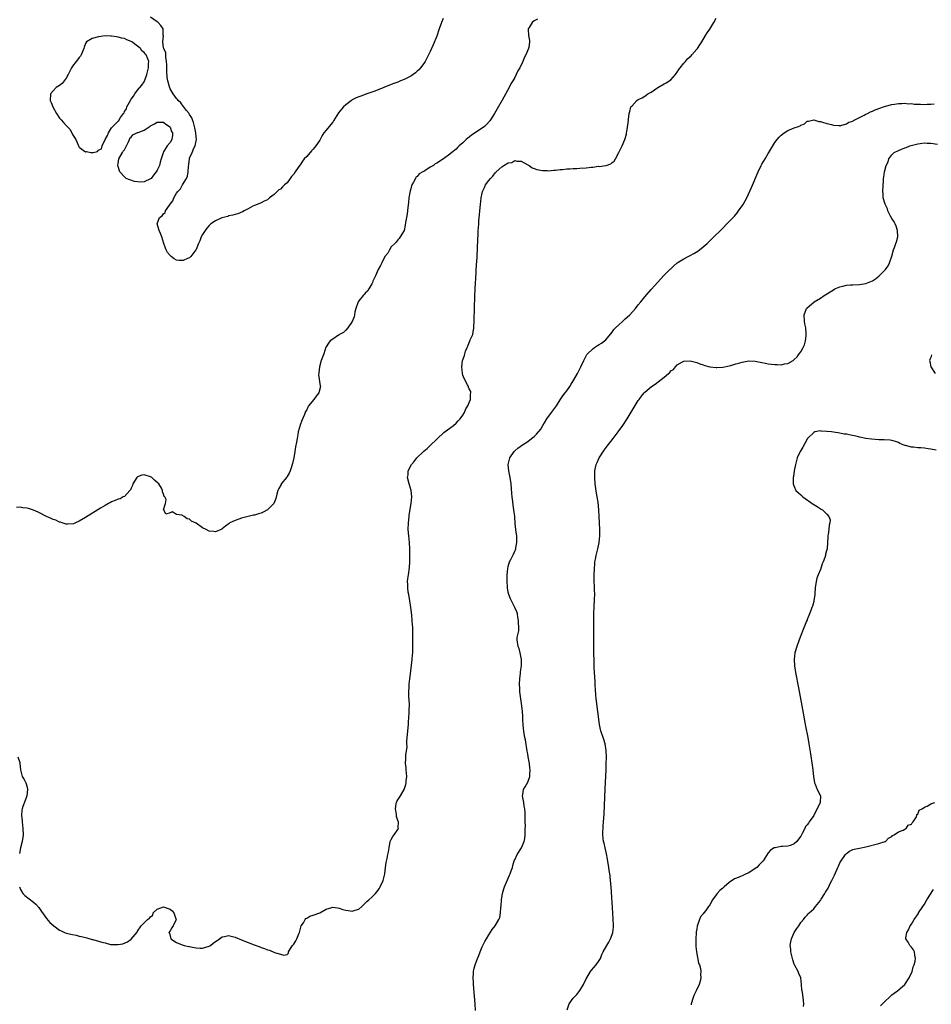
# Model space of a CAD drawing. Units: inches. Extents: x 2595000 to 2598000, y 1503000 to 1506000.
# Drawn here: x 2597441 to 2597721, y 1503751 to 1504054 of the extents above; entities that cross this region are included whole.
import ezdxf

# ---------------------------------------------------------------- set-up
doc = ezdxf.new("R2010")
doc.units = ezdxf.units.IN
doc.header["$MEASUREMENT"] = 0
doc.layers.add('LD25951503_10ft', color=73, linetype='Continuous')

msp = doc.modelspace()

# ---------------------------------------------------------------- linework, layer by layer
at = {"layer": 'LD25951503_10ft'}
for points, elevation in [([(2597599.99, 1504054.01), (2597599, 1504053.49), (2597598.35, 1504053), (2597597.48, 1504051.48), (2597597.16, 1504051), (2597597.14, 1504050.86), (2597597.28, 1504049), (2597597.51, 1504047.51), (2597597.54, 1504047), (2597597.33, 1504045.33), (2597597.25, 1504045), (2597596.45, 1504043), (2597595.89, 1504042.11), (2597595.52, 1504041), (2597594.52, 1504039), (2597593.92, 1504038.08), (2597593.48, 1504037), (2597593, 1504036.11), (2597592.39, 1504035), (2597591.85, 1504034.15), (2597591.3, 1504033), (2597589.11, 1504029.11), (2597587.57, 1504026.43), (2597586.77, 1504025), (2597585.55, 1504023), (2597585.3, 1504022.7), (2597584.34, 1504021.66), (2597583.7, 1504021), (2597580.83, 1504019), (2597579.72, 1504018.28), (2597579, 1504017.69), (2597578.58, 1504017.42), (2597578.1, 1504017), (2597577, 1504015.93), (2597575.93, 1504015), (2597575.44, 1504014.56), (2597575, 1504014.05), (2597573.61, 1504013), (2597573, 1504012.44), (2597571.08, 1504011.08), (2597569, 1504009.69), (2597568.54, 1504009.46), (2597568.01, 1504009), (2597567, 1504008.47), (2597565.39, 1504007.39), (2597565, 1504007.18), (2597564.76, 1504007), (2597563.57, 1504006.43), (2597563, 1504005.64), (2597562.6, 1504005.4), (2597562.43, 1504005), (2597561.87, 1504003.87), (2597561.3, 1504003), (2597561.21, 1504002.79), (2597561, 1504001.82), (2597560.8, 1504001.2), (2597560.71, 1504000.71), (2597560.47, 1503999), (2597560.36, 1503997.64), (2597560.07, 1503996.07), (2597559.91, 1503994.09), (2597559.69, 1503993), (2597559.41, 1503991.41), (2597559.34, 1503990.66), (2597559, 1503989), (2597557.8, 1503987), (2597557.49, 1503986.51), (2597557, 1503986.1), (2597556.57, 1503985.43), (2597556.08, 1503985), (2597555, 1503984), (2597554.44, 1503983), (2597553.93, 1503982.06), (2597553, 1503980.96), (2597552.09, 1503979), (2597551.76, 1503978.24), (2597551, 1503977.03), (2597550.17, 1503975), (2597549.4, 1503973.4), (2597549.23, 1503973), (2597549, 1503972.61), (2597548.14, 1503971), (2597547.71, 1503970.29), (2597547, 1503969.72), (2597546.69, 1503969.31), (2597546.37, 1503969), (2597545, 1503967.37), (2597544.81, 1503967), (2597544.16, 1503965), (2597543.85, 1503963.85), (2597543.69, 1503963), (2597543.61, 1503962.39), (2597542.99, 1503961.01), (2597541.71, 1503959), (2597541, 1503958.31), (2597540.35, 1503957.65), (2597539.12, 1503957), (2597539, 1503956.9), (2597538.74, 1503956.74), (2597537, 1503955.55), (2597536.25, 1503955), (2597535.71, 1503954.29), (2597535, 1503953.25), (2597534.93, 1503953.07), (2597534.25, 1503951), (2597533.5, 1503949), (2597532.91, 1503947), (2597532.79, 1503945.21), (2597532.7, 1503945), (2597532.62, 1503944.62), (2597533.16, 1503941.16), (2597533.24, 1503941), (2597532.75, 1503939), (2597531.93, 1503938.07), (2597531.25, 1503937), (2597529.58, 1503935), (2597529.34, 1503934.66), (2597529, 1503933.86), (2597528.65, 1503933.35), (2597528.56, 1503933), (2597528.34, 1503932.34), (2597527.5, 1503930.5), (2597526.95, 1503929.05), (2597526.38, 1503927), (2597526.27, 1503926.27), (2597526.03, 1503925), (2597525.86, 1503923.86), (2597525.6, 1503922.4), (2597525.38, 1503921), (2597525.02, 1503919), (2597524.68, 1503917.32), (2597524.57, 1503917), (2597524.3, 1503916.3), (2597523.9, 1503915), (2597523.64, 1503914.36), (2597523, 1503913.34), (2597522.86, 1503913.14), (2597521.19, 1503911), (2597521.12, 1503910.88), (2597520.4, 1503909.6), (2597520.15, 1503909), (2597519.87, 1503907.87), (2597519.47, 1503906.53), (2597518.89, 1503905), (2597517, 1503903.07), (2597516.91, 1503903), (2597515.66, 1503902.34), (2597515, 1503902.06), (2597514.18, 1503901.82), (2597513, 1503901.42), (2597512.63, 1503901.37), (2597509, 1503900.49), (2597508.15, 1503900.15), (2597507, 1503899.79), (2597505.41, 1503899), (2597505.16, 1503898.84), (2597504, 1503898), (2597503, 1503897.23), (2597502.86, 1503897.14), (2597501, 1503896.27), (2597500.42, 1503896.42), (2597499, 1503896.5), (2597498.09, 1503897), (2597497, 1503897.55), (2597495, 1503898.94), (2597493.6, 1503899.6), (2597493, 1503900.21), (2597492.24, 1503900.24), (2597491.27, 1503901), (2597490.58, 1503901.42), (2597489, 1503901.58), (2597487.61, 1503902.39), (2597487, 1503902.07), (2597485.69, 1503901.69), (2597485.04, 1503903), (2597485.01, 1503903.01), (2597485.59, 1503905), (2597485.81, 1503906.2), (2597485.35, 1503907), (2597485.18, 1503907.18), (2597485, 1503907.87), (2597484.62, 1503908.62), (2597484.68, 1503909), (2597484.31, 1503909.69), (2597483.48, 1503911), (2597483, 1503911.5), (2597482.19, 1503912.19), (2597481.36, 1503913), (2597481, 1503913.23), (2597479, 1503913.8), (2597478.33, 1503913.67), (2597477, 1503913.23), (2597476.87, 1503913.13), (2597476.75, 1503913), (2597475.48, 1503911), (2597475.45, 1503910.55), (2597475, 1503909.74), (2597474.8, 1503909.2), (2597474.56, 1503909), (2597473, 1503907.14), (2597472.58, 1503907), (2597471.61, 1503906.39), (2597471, 1503906.34), (2597470.13, 1503905.87), (2597469, 1503905.49), (2597468.68, 1503905.32), (2597468.02, 1503905), (2597467, 1503904.42), (2597465.55, 1503903.55), (2597461, 1503900.73), (2597459, 1503899.52), (2597457.91, 1503899), (2597457.27, 1503898.73), (2597455.41, 1503898.59), (2597455, 1503898.68), (2597453.83, 1503899), (2597453.23, 1503899.23), (2597453, 1503899.22), (2597451.87, 1503899.87), (2597451, 1503900.07), (2597450.42, 1503900.42), (2597448.98, 1503901.02), (2597446.37, 1503902.37), (2597445, 1503902.92), (2597444.69, 1503903), (2597443.42, 1503903.42), (2597443, 1503903.58), (2597441.7, 1503903.7), (2597441, 1503903.88), (2597439.76, 1503903.76)], 8200), ([(2597440.65, 1503787), (2597441, 1503786.19), (2597441.73, 1503785), (2597442.34, 1503784.34), (2597445, 1503782.33), (2597445.72, 1503781.72), (2597446.65, 1503780.65), (2597447.47, 1503779.47), (2597449, 1503777.33), (2597450.04, 1503776.04), (2597451.18, 1503775), (2597453, 1503773.71), (2597453.45, 1503773.45), (2597454.5, 1503773), (2597455, 1503772.82), (2597456.47, 1503772.47), (2597457, 1503772.33), (2597458.12, 1503772.12), (2597459, 1503771.9), (2597459.76, 1503771.76), (2597461, 1503771.4), (2597461.34, 1503771.34), (2597463, 1503770.87), (2597463.21, 1503770.79), (2597465, 1503770.35), (2597466, 1503770), (2597467, 1503769.77), (2597468.66, 1503769.34), (2597469, 1503769.3), (2597469.33, 1503769.33), (2597471, 1503769.27), (2597472.48, 1503769.52), (2597473.89, 1503770.11), (2597475.02, 1503770.98), (2597476.88, 1503773.12), (2597477, 1503773.35), (2597478.1, 1503775), (2597480.04, 1503777), (2597480.65, 1503777.35), (2597481, 1503777.84), (2597481.64, 1503778.36), (2597481.83, 1503779), (2597483, 1503780.14), (2597485, 1503780.91), (2597486.4, 1503780.39), (2597487, 1503780.15), (2597487.62, 1503779.62), (2597488.18, 1503779), (2597488.8, 1503777.2), (2597488.84, 1503777), (2597487.96, 1503775), (2597487.54, 1503774.46), (2597487, 1503773.53), (2597486.65, 1503773), (2597486.77, 1503772.77), (2597487.17, 1503771), (2597489, 1503769.92), (2597489.64, 1503769.64), (2597491, 1503769.11), (2597491.35, 1503769), (2597492.72, 1503768.72), (2597493, 1503768.66), (2597494.4, 1503768.4), (2597495, 1503768.26), (2597496.19, 1503768.19), (2597497, 1503768.18), (2597499, 1503768.77), (2597499.39, 1503769), (2597500.27, 1503769.73), (2597502.17, 1503771), (2597503, 1503771.65), (2597503.76, 1503771.76), (2597505, 1503772.02), (2597507, 1503771.5), (2597509, 1503770.68), (2597510.22, 1503770.22), (2597511, 1503769.9), (2597512.82, 1503769.18), (2597514.56, 1503768.56), (2597515, 1503768.37), (2597516.07, 1503768.07), (2597517, 1503767.65), (2597517.55, 1503767.55), (2597519.14, 1503766.86), (2597521, 1503766.29), (2597521.95, 1503766.05), (2597523, 1503766.24), (2597523.39, 1503766.61), (2597523.46, 1503767), (2597524.02, 1503768.02), (2597524.62, 1503769), (2597524.83, 1503769.17), (2597525, 1503769.35), (2597525.62, 1503770.38), (2597525.95, 1503771), (2597526.61, 1503772.61), (2597526.82, 1503773), (2597527.35, 1503775), (2597527.99, 1503775.99), (2597528.55, 1503777), (2597528.75, 1503777.25), (2597529, 1503777.37), (2597530.02, 1503777.98), (2597531, 1503778.29), (2597533, 1503779.08), (2597535, 1503780.15), (2597536.72, 1503780.72), (2597537, 1503780.8), (2597538.53, 1503780.53), (2597539, 1503780.46), (2597540.1, 1503780.1), (2597541, 1503779.84), (2597541.76, 1503779.76), (2597543, 1503779.57), (2597543.9, 1503779.9), (2597545, 1503780.21), (2597545.98, 1503781), (2597546.49, 1503781.51), (2597547.51, 1503782.49), (2597548.11, 1503783), (2597549, 1503783.83), (2597550.14, 1503785), (2597550.54, 1503785.46), (2597551, 1503786.04), (2597551.38, 1503786.62), (2597551.59, 1503787), (2597552.54, 1503789), (2597553.04, 1503791), (2597553.23, 1503793), (2597553.47, 1503794.53), (2597553.72, 1503795.72), (2597554.01, 1503797), (2597554.17, 1503797.83), (2597554.33, 1503799), (2597554.73, 1503801), (2597554.8, 1503801.2), (2597555, 1503801.59), (2597555.51, 1503802.48), (2597555.89, 1503803), (2597557, 1503804.66), (2597557.21, 1503805), (2597557.18, 1503805.18), (2597557.24, 1503807), (2597557.16, 1503807.16), (2597556.63, 1503808.63), (2597556.61, 1503809), (2597556.58, 1503809.42), (2597556.29, 1503811), (2597556.57, 1503812.57), (2597556.62, 1503813), (2597556.71, 1503813.29), (2597557, 1503813.8), (2597557.84, 1503815), (2597558.98, 1503817), (2597559.48, 1503818.52), (2597559.58, 1503819), (2597559.62, 1503819.62), (2597559.78, 1503821), (2597559.63, 1503823), (2597559.61, 1503823.61), (2597559.43, 1503825), (2597559.46, 1503826.54), (2597559.52, 1503827.52), (2597559.9, 1503830.1), (2597559.85, 1503831), (2597559.84, 1503831.84), (2597559.94, 1503833), (2597560.06, 1503833.94), (2597560.13, 1503835), (2597560.32, 1503837), (2597560.34, 1503837.66), (2597560.56, 1503840.56), (2597560.53, 1503841.47), (2597560.58, 1503843), (2597560.54, 1503844.54), (2597560.46, 1503845.54), (2597560.44, 1503847), (2597560.53, 1503848.53), (2597560.52, 1503849), (2597560.55, 1503849.45), (2597560.72, 1503851), (2597561, 1503853.42), (2597561.24, 1503855.24), (2597561.45, 1503857), (2597561.54, 1503858.46), (2597561.62, 1503859), (2597561.66, 1503859.66), (2597561.69, 1503862.31), (2597561.69, 1503863), (2597561.65, 1503863.65), (2597561.68, 1503865), (2597561.67, 1503866.33), (2597561.61, 1503867), (2597561.53, 1503867.53), (2597561.45, 1503869), (2597561.33, 1503870.67), (2597561.09, 1503873), (2597560.77, 1503875), (2597560.38, 1503877), (2597560.25, 1503877.75), (2597560.08, 1503879), (2597560.11, 1503880.11), (2597560.06, 1503881), (2597560.16, 1503881.84), (2597560.35, 1503883), (2597560.68, 1503885.32), (2597560.76, 1503887), (2597560.78, 1503889), (2597560.76, 1503891), (2597560.64, 1503893), (2597560.43, 1503895), (2597560.27, 1503897), (2597560.29, 1503899), (2597560.49, 1503901), (2597560.55, 1503901.45), (2597561.15, 1503905), (2597561.35, 1503907), (2597561.12, 1503909), (2597560.51, 1503911), (2597560.06, 1503913), (2597560.17, 1503913.83), (2597560.26, 1503915), (2597561.2, 1503917), (2597562.05, 1503917.95), (2597562.86, 1503919), (2597565, 1503921.05), (2597566.07, 1503921.93), (2597567, 1503922.87), (2597571.18, 1503926.82), (2597573, 1503928.19), (2597574.15, 1503929), (2597575, 1503929.73), (2597575.6, 1503930.4), (2597576.18, 1503931), (2597577, 1503932.22), (2597577.5, 1503933), (2597577.91, 1503934.09), (2597578.6, 1503935), (2597579, 1503936.07), (2597579.37, 1503937), (2597579.36, 1503938.64), (2597579.52, 1503939), (2597579.45, 1503939.45), (2597579, 1503940.24), (2597578.79, 1503940.79), (2597578.74, 1503941), (2597578.5, 1503941.5), (2597577.49, 1503943.49), (2597577, 1503944.52), (2597576.9, 1503945), (2597576.76, 1503947), (2597576.96, 1503948.96), (2597577, 1503949.16), (2597577.51, 1503950.49), (2597577.6, 1503951), (2597577.89, 1503951.89), (2597578.35, 1503953), (2597578.58, 1503953.42), (2597579, 1503954.58), (2597579.19, 1503954.81), (2597579.34, 1503955.34), (2597580.06, 1503957), (2597580.24, 1503957.76), (2597580.42, 1503959), (2597580.56, 1503961.44), (2597580.77, 1503968.77), (2597580.95, 1503972.95), (2597581, 1503973.97), (2597581.28, 1503978.72), (2597581.3, 1503979.3), (2597581.4, 1503981), (2597581.51, 1503983.51), (2597581.67, 1503986.33), (2597581.71, 1503987.71), (2597581.8, 1503989), (2597581.83, 1503989.83), (2597581.93, 1503991), (2597581.98, 1503991.98), (2597582.17, 1503993.83), (2597582.26, 1503995), (2597582.47, 1503997), (2597582.7, 1503999), (2597583, 1504000.51), (2597583.11, 1504001), (2597583.75, 1504002.25), (2597584.05, 1504003), (2597585, 1504004.39), (2597585.51, 1504005), (2597586.29, 1504005.71), (2597587, 1504006.72), (2597587.19, 1504006.81), (2597587.33, 1504007), (2597589, 1504008.58), (2597589.62, 1504009), (2597591, 1504009.86), (2597592.07, 1504009.93), (2597593, 1504010.56), (2597593.65, 1504010.35), (2597595, 1504010.38), (2597597, 1504009.21), (2597597.43, 1504009), (2597598.31, 1504008.31), (2597599, 1504008.11), (2597599.8, 1504007.8), (2597601.5, 1504007.5), (2597603, 1504007.44), (2597603.4, 1504007.4), (2597605, 1504007.54), (2597605.52, 1504007.52), (2597607, 1504007.73), (2597607.74, 1504007.74), (2597609, 1504007.93), (2597609.95, 1504007.95), (2597611, 1504008.11), (2597612.12, 1504008.12), (2597613, 1504008.22), (2597615, 1504008.33), (2597616.5, 1504008.5), (2597617, 1504008.52), (2597618.75, 1504008.75), (2597619, 1504008.74), (2597621, 1504008.97), (2597621.16, 1504009), (2597622.53, 1504009.47), (2597623, 1504009.92), (2597623.62, 1504010.38), (2597624, 1504011), (2597624.99, 1504013.01), (2597626.04, 1504015), (2597626.9, 1504017), (2597627.34, 1504018.66), (2597627.4, 1504019), (2597627.46, 1504019.46), (2597627.89, 1504022.11), (2597628.09, 1504024.09), (2597628.2, 1504025), (2597628.39, 1504025.61), (2597628.72, 1504027), (2597629, 1504027.24), (2597630.52, 1504029), (2597631, 1504029.26), (2597632.19, 1504029.81), (2597633, 1504030.37), (2597633.41, 1504030.59), (2597633.89, 1504031), (2597635, 1504031.55), (2597636.99, 1504033.01), (2597639, 1504034.13), (2597639.59, 1504034.41), (2597641, 1504035.38), (2597642.48, 1504037), (2597642.68, 1504037.32), (2597643, 1504037.73), (2597643.5, 1504038.5), (2597643.86, 1504039), (2597645, 1504040.48), (2597645.5, 1504041), (2597646.17, 1504041.83), (2597647, 1504042.56), (2597647.22, 1504042.78), (2597647.49, 1504043), (2597649, 1504044.77), (2597649.22, 1504045), (2597649.89, 1504046.11), (2597650.5, 1504047), (2597651.67, 1504049), (2597652.23, 1504049.77), (2597653.02, 1504050.98), (2597654.27, 1504053), (2597655, 1504054.34)], 8210), ([(2597571, 1504054.22), (2597570.46, 1504053), (2597569.73, 1504051), (2597569, 1504048.75), (2597567.92, 1504046.08), (2597567, 1504044.05), (2597565.98, 1504042.02), (2597565.4, 1504041), (2597565, 1504040.38), (2597564, 1504039), (2597563.54, 1504038.46), (2597563, 1504037.99), (2597562.49, 1504037.51), (2597561.8, 1504037), (2597561, 1504036.49), (2597560.02, 1504036.02), (2597559, 1504035.5), (2597557.82, 1504035), (2597557.23, 1504034.77), (2597557, 1504034.69), (2597555.79, 1504034.21), (2597555, 1504033.93), (2597552.71, 1504033), (2597549.92, 1504031.92), (2597547.52, 1504031), (2597545.65, 1504030.35), (2597545, 1504030.11), (2597544.22, 1504029.78), (2597543, 1504029.17), (2597542.77, 1504029), (2597541, 1504027.64), (2597540.35, 1504027), (2597539.72, 1504026.28), (2597538.83, 1504025.17), (2597537.28, 1504022.72), (2597537, 1504022.34), (2597535.95, 1504021), (2597535, 1504019.85), (2597534.33, 1504019), (2597533.8, 1504018.2), (2597533, 1504016.8), (2597531.8, 1504015), (2597531.45, 1504014.55), (2597531, 1504014.02), (2597530.48, 1504013.52), (2597529, 1504011.8), (2597528.27, 1504011), (2597527.68, 1504010.32), (2597527, 1504009.24), (2597526.87, 1504009.12), (2597526.42, 1504008.42), (2597525.42, 1504007), (2597525, 1504006.3), (2597524.37, 1504005.63), (2597523.96, 1504005), (2597523, 1504003.69), (2597522.21, 1504003), (2597521.54, 1504002.46), (2597521, 1504001.75), (2597520.48, 1504001.52), (2597519.93, 1504001), (2597519, 1504000.06), (2597517.52, 1503999), (2597517, 1503998.46), (2597515.95, 1503998.05), (2597515, 1503997.5), (2597513.74, 1503997), (2597513, 1503996.73), (2597512.46, 1503996.46), (2597511, 1503995.67), (2597509.8, 1503995), (2597509.28, 1503994.72), (2597507.85, 1503994.15), (2597507, 1503993.91), (2597506.32, 1503993.68), (2597505, 1503993.5), (2597504.7, 1503993.3), (2597502.92, 1503992.92), (2597501, 1503992.02), (2597499.56, 1503991), (2597499.26, 1503990.74), (2597499, 1503990.55), (2597498.29, 1503989.71), (2597497.73, 1503989), (2597497, 1503987.81), (2597496.55, 1503987), (2597496.14, 1503985.86), (2597495.74, 1503985), (2597495, 1503983.15), (2597494.93, 1503983), (2597494.65, 1503982.65), (2597493.42, 1503981), (2597493, 1503980.6), (2597492.33, 1503980.33), (2597491, 1503979.72), (2597489.8, 1503979.8), (2597489, 1503979.89), (2597488.24, 1503980.24), (2597487.35, 1503981), (2597487, 1503981.28), (2597486.18, 1503982.18), (2597485.81, 1503983), (2597485.54, 1503983.54), (2597485.05, 1503985), (2597484.45, 1503987), (2597484.07, 1503988.07), (2597483.67, 1503989), (2597483.03, 1503991), (2597483.69, 1503993), (2597484.5, 1503993.5), (2597485, 1503994.1), (2597485.46, 1503994.54), (2597485.62, 1503995), (2597486.78, 1503996.78), (2597487, 1503997.08), (2597487.85, 1503998.15), (2597488.13, 1503999), (2597489, 1504000.51), (2597489.35, 1504001), (2597490.2, 1504001.8), (2597490.84, 1504003), (2597492.03, 1504005), (2597492.32, 1504005.68), (2597492.53, 1504007), (2597492.65, 1504008.65), (2597492.74, 1504009.26), (2597492.92, 1504011), (2597493, 1504011.22), (2597493.78, 1504013), (2597494.33, 1504014.33), (2597494.7, 1504015), (2597495, 1504016.61), (2597495.11, 1504017), (2597495, 1504017.78), (2597494.9, 1504019), (2597494.59, 1504020.59), (2597494.46, 1504021), (2597494.2, 1504022.2), (2597493.89, 1504023), (2597493.67, 1504023.67), (2597493, 1504024.65), (2597492.9, 1504024.9), (2597492.83, 1504025), (2597492.05, 1504025.95), (2597491.14, 1504027.14), (2597491, 1504027.26), (2597490.25, 1504028.25), (2597489.48, 1504029), (2597489.28, 1504029.28), (2597489, 1504029.57), (2597487.93, 1504031), (2597487.58, 1504031.58), (2597487, 1504032.59), (2597486.86, 1504032.86), (2597486.8, 1504033.2), (2597486.33, 1504035), (2597486.12, 1504036.12), (2597485.98, 1504037.98), (2597485.96, 1504039), (2597485.97, 1504039.97), (2597485.93, 1504041), (2597485.66, 1504042.34), (2597485.66, 1504043), (2597485.69, 1504043.69), (2597485.03, 1504045), (2597485.04, 1504045.04), (2597485, 1504045.2), (2597484.73, 1504047), (2597484.94, 1504048.94), (2597484.89, 1504049), (2597484.83, 1504049.17), (2597484.83, 1504051), (2597484.1, 1504052.1), (2597483.27, 1504053), (2597483, 1504053.22), (2597481, 1504054.61)], 8190), ([(2597580.89, 1503749), (2597580.83, 1503751), (2597580.65, 1503753.35), (2597580.34, 1503757), (2597580.3, 1503757.7), (2597580.24, 1503759), (2597580.34, 1503760.34), (2597580.36, 1503761), (2597580.44, 1503761.56), (2597580.82, 1503763), (2597581.54, 1503765), (2597581.91, 1503765.91), (2597582.32, 1503767), (2597583, 1503768.53), (2597583.8, 1503770.2), (2597584.27, 1503771), (2597585, 1503772.29), (2597586.09, 1503773.91), (2597587, 1503775.02), (2597588.15, 1503777), (2597588.39, 1503777.61), (2597588.63, 1503779), (2597588.73, 1503780.73), (2597588.8, 1503781.2), (2597588.92, 1503783), (2597589.21, 1503785), (2597589.61, 1503786.39), (2597589.82, 1503787), (2597590.49, 1503788.49), (2597591.4, 1503790.6), (2597591.61, 1503791), (2597591.95, 1503791.95), (2597592.29, 1503793), (2597592.42, 1503793.58), (2597592.87, 1503795), (2597593, 1503795.33), (2597593.79, 1503797), (2597595.06, 1503799), (2597595.87, 1503801), (2597596.06, 1503801.94), (2597596.17, 1503803), (2597596.2, 1503804.2), (2597596.24, 1503805), (2597596.26, 1503805.74), (2597596.23, 1503807), (2597596.17, 1503808.17), (2597596.18, 1503809), (2597596.17, 1503809.83), (2597596.07, 1503811), (2597595.91, 1503811.91), (2597595.77, 1503813), (2597595.46, 1503814.54), (2597595.39, 1503815), (2597595.48, 1503815.48), (2597595.7, 1503817), (2597596.21, 1503817.79), (2597597, 1503819.23), (2597597.64, 1503821), (2597597.67, 1503821.67), (2597597.79, 1503823), (2597597.68, 1503823.68), (2597597.53, 1503825), (2597597.15, 1503827), (2597597, 1503827.95), (2597596.82, 1503828.82), (2597596.26, 1503832.26), (2597596.09, 1503833), (2597595.89, 1503834.11), (2597595.76, 1503835), (2597595.69, 1503835.69), (2597595.58, 1503837), (2597595.54, 1503838.46), (2597595.44, 1503839.44), (2597595.39, 1503841), (2597595.22, 1503842.78), (2597594.61, 1503847), (2597594.52, 1503848.52), (2597594.48, 1503849), (2597594.48, 1503849.52), (2597594.56, 1503851), (2597594.79, 1503852.79), (2597594.81, 1503853.19), (2597595.03, 1503855.03), (2597595.03, 1503857), (2597594.65, 1503859), (2597594.33, 1503860.33), (2597594.04, 1503861), (2597593.76, 1503863), (2597593.78, 1503863.78), (2597594.02, 1503865), (2597594.21, 1503865.79), (2597594.25, 1503867), (2597594.18, 1503868.18), (2597594.18, 1503869), (2597593.98, 1503870.02), (2597593.81, 1503871), (2597593.61, 1503871.61), (2597593.02, 1503873), (2597591.99, 1503875), (2597591.68, 1503875.68), (2597591.17, 1503877), (2597591, 1503877.76), (2597590.78, 1503879), (2597590.65, 1503881.35), (2597590.71, 1503883), (2597590.89, 1503885), (2597591, 1503885.56), (2597591.43, 1503887), (2597591.8, 1503887.8), (2597592.4, 1503889), (2597592.62, 1503889.38), (2597593, 1503890.29), (2597593.25, 1503890.75), (2597593.31, 1503891), (2597593.35, 1503891.35), (2597593.68, 1503893), (2597593.61, 1503895), (2597593.57, 1503895.57), (2597593.38, 1503897), (2597593.18, 1503898.82), (2597592.99, 1503900.99), (2597592.75, 1503903), (2597592.51, 1503904.51), (2597592.39, 1503905.61), (2597592.2, 1503907), (2597592.1, 1503908.1), (2597591.9, 1503911), (2597591.63, 1503913), (2597591.22, 1503915), (2597591.02, 1503917), (2597591.38, 1503918.62), (2597591.49, 1503919), (2597592.84, 1503921), (2597593, 1503921.16), (2597593.99, 1503922.01), (2597595.36, 1503923), (2597597, 1503924.07), (2597598.17, 1503925), (2597599, 1503925.59), (2597599.72, 1503926.28), (2597601, 1503927.84), (2597601.62, 1503929), (2597602.15, 1503929.85), (2597602.83, 1503931), (2597604.33, 1503933), (2597604.59, 1503933.41), (2597605.81, 1503935), (2597607, 1503936.88), (2597607.84, 1503938.16), (2597608.5, 1503939), (2597609, 1503939.71), (2597609.94, 1503941), (2597610.33, 1503941.67), (2597611.22, 1503943), (2597612.32, 1503945), (2597613.29, 1503947), (2597614.22, 1503949), (2597615.2, 1503950.8), (2597615.36, 1503951), (2597617, 1503952.62), (2597617.51, 1503953), (2597618.41, 1503953.59), (2597619, 1503953.91), (2597619.66, 1503954.34), (2597620.6, 1503955), (2597621, 1503955.34), (2597623, 1503957.72), (2597623.51, 1503958.49), (2597624.03, 1503959), (2597625, 1503960), (2597626.14, 1503961), (2597626.55, 1503961.45), (2597627, 1503961.79), (2597627.63, 1503962.37), (2597628.36, 1503963), (2597630.16, 1503965), (2597631, 1503966.08), (2597631.76, 1503967), (2597633, 1503968.56), (2597635, 1503970.88), (2597637, 1503973.06), (2597638.8, 1503975), (2597640.86, 1503977.14), (2597641, 1503977.25), (2597641.89, 1503978.11), (2597642.92, 1503979), (2597645, 1503980.3), (2597646.3, 1503981), (2597647, 1503981.33), (2597648.11, 1503981.89), (2597649.36, 1503982.64), (2597649.85, 1503983), (2597651, 1503983.93), (2597652.22, 1503985), (2597652.62, 1503985.38), (2597654.28, 1503987), (2597656.29, 1503989), (2597659, 1503991.81), (2597660.55, 1503993.45), (2597661.48, 1503994.52), (2597661.87, 1503995), (2597663, 1503996.54), (2597663.3, 1503997), (2597663.91, 1503998.09), (2597664.35, 1503999), (2597665.8, 1504002.2), (2597667.88, 1504007), (2597668.8, 1504009), (2597669, 1504009.39), (2597669.99, 1504011), (2597671, 1504012.73), (2597671.2, 1504013), (2597673, 1504016.1), (2597673.71, 1504017), (2597674.32, 1504017.68), (2597675, 1504018.38), (2597675.83, 1504019), (2597677, 1504019.74), (2597678.28, 1504020.28), (2597679, 1504020.55), (2597680.33, 1504021), (2597680.81, 1504021.19), (2597681, 1504021.38), (2597682.18, 1504021.82), (2597683, 1504022.63), (2597683.32, 1504022.68), (2597685, 1504023.06), (2597685.03, 1504023.03), (2597686.58, 1504022.58), (2597687, 1504022.53), (2597687.62, 1504022.38), (2597689, 1504021.92), (2597690.42, 1504021.58), (2597691, 1504021.4), (2597692.68, 1504021.32), (2597693, 1504021.26), (2597693.29, 1504021.29), (2597695, 1504021.77), (2597695.72, 1504022.28), (2597697, 1504022.67), (2597697.18, 1504022.82), (2597697.6, 1504023), (2597699, 1504023.77), (2597700.49, 1504024.49), (2597701, 1504024.79), (2597701.47, 1504025), (2597702.46, 1504025.54), (2597703, 1504025.73), (2597703.87, 1504026.12), (2597705.34, 1504026.66), (2597706.41, 1504027), (2597707, 1504027.21), (2597709, 1504027.76), (2597709.85, 1504027.85), (2597711, 1504028.07), (2597712.03, 1504028.03), (2597713, 1504028.13), (2597713.99, 1504027.99), (2597715, 1504028.03), (2597715.9, 1504027.9), (2597717, 1504027.88), (2597717.83, 1504027.83), (2597719, 1504027.81), (2597719.86, 1504027.86), (2597721, 1504027.86), (2597721.97, 1504027.97)], 8220), ([(2597609.16, 1503749.16), (2597609.77, 1503751), (2597611, 1503752.74), (2597612.06, 1503753.94), (2597613, 1503755.16), (2597614.1, 1503757), (2597615, 1503758.73), (2597615.13, 1503759), (2597616.34, 1503761), (2597616.62, 1503761.38), (2597618.04, 1503763), (2597619, 1503764.42), (2597619.35, 1503765), (2597619.83, 1503766.17), (2597620.22, 1503767), (2597621.32, 1503769), (2597621.95, 1503770.05), (2597622.47, 1503771), (2597623, 1503772.41), (2597623.19, 1503773), (2597623.35, 1503774.65), (2597623.36, 1503775), (2597623.33, 1503775.33), (2597623.26, 1503777), (2597623.13, 1503779), (2597622.65, 1503787), (2597622.48, 1503789), (2597622.31, 1503790.31), (2597622.23, 1503791), (2597622.04, 1503792.04), (2597621.91, 1503793), (2597621.51, 1503795.51), (2597621.21, 1503797.21), (2597620.81, 1503799), (2597620.5, 1503800.5), (2597620.35, 1503801), (2597620.11, 1503803), (2597620.12, 1503804.12), (2597620.17, 1503805), (2597620.25, 1503805.75), (2597620.47, 1503809.53), (2597620.84, 1503817.16), (2597621.1, 1503823), (2597621.17, 1503825), (2597621.2, 1503826.8), (2597621.12, 1503829), (2597620.8, 1503831), (2597620.38, 1503832.38), (2597619.51, 1503835), (2597619.41, 1503835.41), (2597619.09, 1503837), (2597618.01, 1503845), (2597617.94, 1503846.06), (2597617.8, 1503847.8), (2597617.79, 1503849), (2597617.76, 1503850.24), (2597617.53, 1503853), (2597617.44, 1503854.56), (2597617.34, 1503861), (2597617.31, 1503869), (2597617.35, 1503871.35), (2597617.41, 1503873), (2597617.56, 1503875.56), (2597617.6, 1503877), (2597617.55, 1503878.45), (2597617.56, 1503879), (2597617.54, 1503879.54), (2597617.45, 1503881), (2597617.41, 1503883), (2597617.49, 1503885), (2597617.61, 1503886.39), (2597617.67, 1503887), (2597617.84, 1503887.84), (2597618.02, 1503889), (2597618.21, 1503889.79), (2597618.55, 1503891), (2597619, 1503893), (2597619.17, 1503895), (2597619.15, 1503897), (2597619, 1503901), (2597618.88, 1503903), (2597618.63, 1503905.37), (2597618.39, 1503907), (2597618.19, 1503908.19), (2597617.78, 1503911), (2597617.59, 1503913), (2597617.63, 1503915), (2597618.09, 1503917), (2597618.36, 1503917.64), (2597619, 1503919), (2597620.55, 1503921.45), (2597621.41, 1503922.59), (2597623.3, 1503925), (2597624.83, 1503927), (2597626.26, 1503929), (2597627.57, 1503931), (2597631, 1503936.64), (2597631.25, 1503937), (2597632.01, 1503937.99), (2597632.77, 1503939), (2597633, 1503939.24), (2597635.02, 1503941), (2597636.24, 1503941.76), (2597639, 1503943.89), (2597640.28, 1503945), (2597640.68, 1503945.32), (2597641, 1503945.77), (2597641.81, 1503946.19), (2597642.42, 1503947), (2597643, 1503947.61), (2597644.57, 1503948.57), (2597645, 1503948.76), (2597646.91, 1503948.91), (2597647, 1503948.9), (2597649, 1503948.34), (2597649.96, 1503947.96), (2597651, 1503947.65), (2597651.48, 1503947.48), (2597653, 1503947.04), (2597655, 1503946.82), (2597655.15, 1503946.85), (2597657, 1503946.96), (2597659, 1503947.35), (2597659.45, 1503947.45), (2597661, 1503947.94), (2597662.28, 1503948.28), (2597663, 1503948.53), (2597665, 1503948.85), (2597667, 1503948.75), (2597668.5, 1503948.5), (2597669, 1503948.39), (2597670.18, 1503948.18), (2597671, 1503947.99), (2597671.91, 1503947.91), (2597673, 1503947.72), (2597673.77, 1503947.77), (2597675, 1503947.71), (2597675.99, 1503947.99), (2597677, 1503948.12), (2597678.66, 1503949), (2597679, 1503949.29), (2597679.84, 1503950.16), (2597680.51, 1503951), (2597681, 1503951.66), (2597681.76, 1503953), (2597682.18, 1503953.82), (2597682.46, 1503955), (2597682.6, 1503956.6), (2597682.69, 1503957), (2597682.69, 1503957.31), (2597682.55, 1503959), (2597682.27, 1503960.27), (2597682.16, 1503961), (2597681.99, 1503963), (2597682.76, 1503965), (2597682.88, 1503965.12), (2597685.09, 1503967), (2597687, 1503968.19), (2597688.18, 1503969), (2597691, 1503970.74), (2597691.46, 1503971), (2597693, 1503971.71), (2597693.88, 1503971.88), (2597695, 1503972.18), (2597696.26, 1503972.26), (2597697, 1503972.32), (2597699, 1503972.4), (2597701, 1503972.71), (2597703, 1503973.48), (2597703.92, 1503974.08), (2597705, 1503974.9), (2597707, 1503976.98), (2597707.83, 1503978.17), (2597708.26, 1503979), (2597708.95, 1503981.05), (2597709.51, 1503983), (2597709.79, 1503983.79), (2597710.26, 1503985), (2597710.45, 1503985.55), (2597710.83, 1503987), (2597710.78, 1503989), (2597710.33, 1503990.33), (2597710.02, 1503991), (2597709.69, 1503991.69), (2597709, 1503992.67), (2597708.56, 1503993.44), (2597707.8, 1503995), (2597707.65, 1503995.65), (2597707, 1503996.88), (2597706.9, 1503997.1), (2597706.36, 1503999), (2597706.31, 1504000.31), (2597706.19, 1504001), (2597706.38, 1504004.38), (2597706.46, 1504005), (2597706.58, 1504005.42), (2597706.75, 1504007), (2597707.28, 1504009), (2597707.85, 1504010.15), (2597708.1, 1504011), (2597709, 1504012.25), (2597709.74, 1504013), (2597711, 1504013.66), (2597713, 1504014.41), (2597713.45, 1504014.55), (2597714.57, 1504015), (2597717, 1504015.67), (2597717.75, 1504015.75), (2597719, 1504015.93), (2597719.87, 1504015.87), (2597721, 1504015.83), (2597723, 1504015.57)], 8230), ([(2597721.24, 1503950.76), (2597721, 1503949.96), (2597720.7, 1503949.3), (2597720.61, 1503949), (2597720.72, 1503948.72), (2597721.03, 1503947), (2597722.32, 1503945)], 8240), ([(2597722.64, 1503921.36), (2597721, 1503921.71), (2597720.19, 1503921.81), (2597719, 1503921.99), (2597717.91, 1503922.09), (2597717, 1503922.15), (2597715.68, 1503922.32), (2597715, 1503922.36), (2597713.17, 1503922.83), (2597713, 1503922.86), (2597711.5, 1503923.5), (2597711, 1503923.73), (2597710.09, 1503924.09), (2597709, 1503924.4), (2597708.5, 1503924.5), (2597706.63, 1503924.63), (2597705, 1503924.62), (2597702.76, 1503924.76), (2597701.01, 1503925.01), (2597699, 1503925.42), (2597698.43, 1503925.57), (2597695.86, 1503926.14), (2597695, 1503926.29), (2597694.34, 1503926.34), (2597693, 1503926.6), (2597691.1, 1503926.9), (2597691, 1503926.9), (2597690.4, 1503927), (2597689.15, 1503927.15), (2597689, 1503927.19), (2597687.27, 1503927.27), (2597687, 1503927.32), (2597685.28, 1503927), (2597685, 1503926.88), (2597683.03, 1503925), (2597681.63, 1503922.37), (2597681, 1503921.34), (2597680.81, 1503921), (2597679.91, 1503919), (2597679.32, 1503917), (2597678.92, 1503915), (2597678.7, 1503913.3), (2597678.64, 1503913), (2597678.61, 1503912.61), (2597678.63, 1503911), (2597678.73, 1503910.73), (2597679, 1503910.21), (2597679.51, 1503909), (2597680.27, 1503908.27), (2597681, 1503907.64), (2597681.58, 1503907), (2597684.81, 1503904.81), (2597685, 1503904.72), (2597686.03, 1503904.03), (2597687.27, 1503903.27), (2597687.62, 1503903), (2597689, 1503901.72), (2597689.61, 1503901), (2597689.98, 1503899.98), (2597689.94, 1503899), (2597689.7, 1503898.3), (2597689.64, 1503897), (2597689.42, 1503895.42), (2597689.31, 1503895), (2597689.28, 1503894.72), (2597689.17, 1503893), (2597689.06, 1503891.06), (2597689, 1503890.71), (2597688.63, 1503889.37), (2597688.56, 1503889), (2597688.37, 1503888.37), (2597687.82, 1503887), (2597687.57, 1503886.43), (2597687, 1503884.68), (2597686.29, 1503883), (2597685.95, 1503882.05), (2597685.72, 1503881), (2597685.44, 1503879), (2597685.29, 1503877.29), (2597685.28, 1503877), (2597685.03, 1503875), (2597685, 1503874.86), (2597684.55, 1503873.45), (2597684.42, 1503873), (2597684.11, 1503872.11), (2597683.69, 1503871), (2597683.48, 1503870.52), (2597683, 1503869.3), (2597682.9, 1503869.1), (2597682.79, 1503868.79), (2597681.73, 1503866.27), (2597681, 1503864.35), (2597680.47, 1503863), (2597679.75, 1503861), (2597679.19, 1503859), (2597678.94, 1503857), (2597679.05, 1503855), (2597679.37, 1503853), (2597680.26, 1503848.26), (2597681.31, 1503842.69), (2597682.47, 1503836.47), (2597683.13, 1503833), (2597683.5, 1503831), (2597684.01, 1503828.01), (2597684.52, 1503824.52), (2597684.7, 1503823), (2597684.9, 1503820.9), (2597685, 1503820.4), (2597685.22, 1503819), (2597685.4, 1503818.6), (2597686.06, 1503817), (2597687.04, 1503815.04), (2597687.05, 1503815), (2597686.95, 1503813), (2597686.04, 1503811), (2597685.64, 1503810.36), (2597685.05, 1503809), (2597683.61, 1503807), (2597683.32, 1503806.68), (2597683, 1503806.14), (2597682.4, 1503805.6), (2597682.2, 1503805), (2597681.46, 1503803.46), (2597681.19, 1503803), (2597681, 1503802.62), (2597680.26, 1503801.74), (2597679.77, 1503801), (2597679, 1503800.24), (2597677.8, 1503799.8), (2597677, 1503799.54), (2597675.4, 1503799.4), (2597675, 1503799.42), (2597673.09, 1503799.09), (2597673, 1503799.09), (2597672.81, 1503799), (2597671.66, 1503798.34), (2597671, 1503797.49), (2597669.37, 1503795), (2597668.21, 1503793.79), (2597667.42, 1503793), (2597667, 1503792.68), (2597665, 1503791.38), (2597664.2, 1503791), (2597663.36, 1503790.64), (2597662.04, 1503790.04), (2597660.55, 1503789.45), (2597659, 1503788.33), (2597657.38, 1503787), (2597657.18, 1503786.82), (2597657, 1503786.61), (2597656.07, 1503785.93), (2597655.3, 1503785), (2597655, 1503784.58), (2597653.79, 1503783), (2597653, 1503781.53), (2597652.78, 1503781.22), (2597652.65, 1503781), (2597651.75, 1503779.75), (2597651.2, 1503779), (2597651, 1503778.76), (2597650.15, 1503777.85), (2597649.8, 1503777), (2597649.25, 1503775.25), (2597649.09, 1503774.91), (2597649, 1503774.1), (2597648.85, 1503773.15), (2597648.85, 1503772.85), (2597648.71, 1503771), (2597648.66, 1503769.34), (2597648.68, 1503769), (2597648.72, 1503768.72), (2597648.87, 1503767), (2597649.57, 1503763.57), (2597649.81, 1503763), (2597650.11, 1503761.89), (2597650.21, 1503761), (2597650.15, 1503760.15), (2597650.22, 1503759), (2597650.02, 1503757.98), (2597649.76, 1503757), (2597648.84, 1503755), (2597648.22, 1503753.78), (2597647.87, 1503753), (2597647.24, 1503751), (2597647.24, 1503750.76)], 8240), ([(2597440.2, 1503827), (2597440.73, 1503825.27), (2597440.8, 1503825), (2597441.01, 1503823.01), (2597441.53, 1503821), (2597442.1, 1503820.1), (2597442.57, 1503819), (2597443, 1503817.74), (2597443.16, 1503817), (2597442.96, 1503815), (2597442.36, 1503813.64), (2597441.74, 1503811.74), (2597441.45, 1503811), (2597441.38, 1503810.62), (2597441.28, 1503809), (2597441.45, 1503807.45), (2597441.46, 1503807), (2597441.71, 1503805), (2597441.77, 1503803), (2597441.69, 1503802.31), (2597441.49, 1503801), (2597441, 1503799), (2597440.68, 1503797.32)], 8210), ([(2597681.79, 1503750.21), (2597681.94, 1503751), (2597681.69, 1503753), (2597681.49, 1503754.51), (2597681.39, 1503755), (2597681.35, 1503755.35), (2597681.24, 1503757), (2597680.99, 1503759), (2597680.41, 1503760.41), (2597680.13, 1503761), (2597679.07, 1503763.07), (2597679, 1503763.27), (2597678.53, 1503764.53), (2597678.41, 1503765), (2597677.97, 1503767), (2597677.9, 1503767.9), (2597677.76, 1503769), (2597677.91, 1503770.09), (2597678.09, 1503771), (2597679, 1503772.99), (2597679.74, 1503774.26), (2597680.37, 1503775), (2597681, 1503776.07), (2597681.78, 1503777), (2597682.3, 1503777.7), (2597683, 1503778.34), (2597683.28, 1503778.72), (2597683.61, 1503779), (2597685, 1503780.29), (2597685.52, 1503781), (2597687, 1503782.82), (2597687.24, 1503783.24), (2597688.34, 1503785), (2597688.63, 1503785.36), (2597689, 1503785.97), (2597689.37, 1503786.63), (2597690.07, 1503788.07), (2597690.57, 1503789), (2597691, 1503790.03), (2597691.32, 1503790.68), (2597692.36, 1503793), (2597692.57, 1503793.43), (2597693, 1503794.45), (2597693.36, 1503795), (2597694.76, 1503797), (2597695, 1503797.3), (2597696.01, 1503797.99), (2597697, 1503798.48), (2597697.37, 1503798.63), (2597699.03, 1503798.97), (2597701, 1503799.36), (2597705, 1503800.37), (2597706.96, 1503801), (2597707, 1503801.02), (2597707.94, 1503802.06), (2597709, 1503802.56), (2597709.21, 1503802.79), (2597709.7, 1503803), (2597711, 1503803.99), (2597712.48, 1503804.48), (2597713, 1503804.77), (2597713.45, 1503805), (2597714.03, 1503805.97), (2597715, 1503806.33), (2597715.23, 1503806.77), (2597715.52, 1503807), (2597716.53, 1503808.53), (2597716.67, 1503809), (2597716.68, 1503809.32), (2597717, 1503809.45), (2597717.39, 1503810.61), (2597718.36, 1503811), (2597719, 1503811.53), (2597719.85, 1503811.84), (2597721, 1503812.62), (2597722.17, 1503813)], 8250), ([(2597705.55, 1503750.45), (2597707, 1503751.99), (2597708.17, 1503753), (2597708.59, 1503753.41), (2597709, 1503753.76), (2597709.7, 1503754.3), (2597710.73, 1503755), (2597713.04, 1503757), (2597714.34, 1503759), (2597715.2, 1503761), (2597715.58, 1503762.42), (2597715.84, 1503763), (2597716.12, 1503764.12), (2597716.23, 1503765), (2597716.02, 1503765.98), (2597715.97, 1503767), (2597715.64, 1503767.64), (2597715, 1503768.43), (2597714.76, 1503768.76), (2597714.55, 1503769), (2597713.98, 1503770.02), (2597713.35, 1503771), (2597713.32, 1503771.32), (2597713.61, 1503773), (2597714.15, 1503773.85), (2597714.61, 1503775), (2597715, 1503775.57), (2597715.89, 1503777), (2597717.15, 1503778.85), (2597717.23, 1503779), (2597718.51, 1503781), (2597719, 1503781.72), (2597719.74, 1503783), (2597721.79, 1503786.21)], 8260)]:
    msp.add_lwpolyline(points, dxfattribs=dict(at, elevation=elevation))
at = {"layer": 'LD25951503_10ft', "elevation": 8200}
for points in [[(2597475.26, 1504047), (2597475, 1504047.16), (2597473.69, 1504047.69), (2597473, 1504048.04), (2597472.18, 1504048.18), (2597471, 1504048.52), (2597470.54, 1504048.54), (2597469, 1504048.78), (2597468.77, 1504048.77), (2597467, 1504048.87), (2597465, 1504048.62), (2597463, 1504048.1), (2597461.32, 1504047), (2597461, 1504046.55), (2597460.54, 1504045.46), (2597460.44, 1504045), (2597459.64, 1504043), (2597459.41, 1504042.59), (2597459, 1504042.18), (2597458.49, 1504041.51), (2597458.13, 1504041), (2597457, 1504039.55), (2597456.63, 1504039), (2597455.62, 1504037), (2597455, 1504035.85), (2597453.77, 1504034.23), (2597453, 1504033.65), (2597451.97, 1504033), (2597451, 1504032), (2597450.25, 1504031), (2597450.08, 1504029), (2597450.42, 1504028.42), (2597450.96, 1504027), (2597452.06, 1504025), (2597453, 1504023.59), (2597453.28, 1504023.28), (2597453.44, 1504023), (2597454.25, 1504022.25), (2597455, 1504021.34), (2597456.16, 1504020.16), (2597456.78, 1504019), (2597457, 1504018.56), (2597457.97, 1504017), (2597458.33, 1504016.33), (2597458.79, 1504015), (2597459, 1504014.68), (2597460.25, 1504013.75), (2597461, 1504013.23), (2597461.26, 1504013.26), (2597462.57, 1504013), (2597462.96, 1504012.96), (2597463, 1504012.94), (2597463.33, 1504013), (2597464.65, 1504013.35), (2597465, 1504013.73), (2597465.85, 1504014.15), (2597466.08, 1504015), (2597467.04, 1504017), (2597467.74, 1504018.26), (2597468.02, 1504019), (2597469, 1504020.61), (2597469.36, 1504021), (2597471, 1504022.63), (2597471.25, 1504022.75), (2597471.33, 1504023), (2597471.76, 1504023.76), (2597472.66, 1504025), (2597472.82, 1504025.18), (2597473, 1504025.58), (2597473.54, 1504026.46), (2597473.71, 1504027), (2597474.51, 1504028.51), (2597475, 1504029.38), (2597475.69, 1504030.31), (2597476.12, 1504031), (2597477, 1504032.17), (2597478.26, 1504033.74), (2597479, 1504034.79), (2597479.07, 1504034.93), (2597479.82, 1504037), (2597480.38, 1504039), (2597480.37, 1504040.37), (2597480.43, 1504041), (2597480.14, 1504041.86), (2597479.6, 1504043), (2597479.31, 1504043.31), (2597479, 1504043.81), (2597478.33, 1504044.33), (2597477.89, 1504045), (2597477.37, 1504045.37), (2597477, 1504045.71)], [(2597475.55, 1504018.45), (2597477, 1504019.11), (2597477.15, 1504019.15), (2597479, 1504019.88), (2597480.88, 1504021.12), (2597481, 1504021.17), (2597482.15, 1504021.85), (2597483, 1504022.29), (2597483.66, 1504022.34), (2597485, 1504022.33), (2597485.71, 1504021.71), (2597486.81, 1504021), (2597486.88, 1504020.88), (2597487, 1504020.76), (2597487.46, 1504019.46), (2597487.68, 1504019), (2597487.68, 1504018.32), (2597487.56, 1504017), (2597487, 1504016.11), (2597486.09, 1504015), (2597485, 1504013.16), (2597484.92, 1504013.08), (2597484.89, 1504012.89), (2597484.23, 1504011), (2597483.94, 1504010.06), (2597483.68, 1504009), (2597483, 1504007.51), (2597482.69, 1504007), (2597481.93, 1504006.07), (2597481.13, 1504005), (2597481, 1504004.86), (2597479, 1504003.93), (2597477.9, 1504003.9), (2597477, 1504003.93), (2597476.08, 1504004.08), (2597474.56, 1504004.56), (2597473.5, 1504005), (2597473, 1504005.48), (2597471.54, 1504007), (2597471.39, 1504007.39), (2597471, 1504008.73), (2597470.94, 1504008.94), (2597470.9, 1504009), (2597471, 1504009.57), (2597471.19, 1504011), (2597472.34, 1504013), (2597472.6, 1504013.4), (2597473, 1504013.83), (2597473.58, 1504015), (2597474.23, 1504016.23), (2597474.55, 1504017), (2597474.61, 1504017.39), (2597475, 1504017.69)]]:
    msp.add_lwpolyline(points, close=True, dxfattribs=at)

doc.saveas('drawing.dxf')
